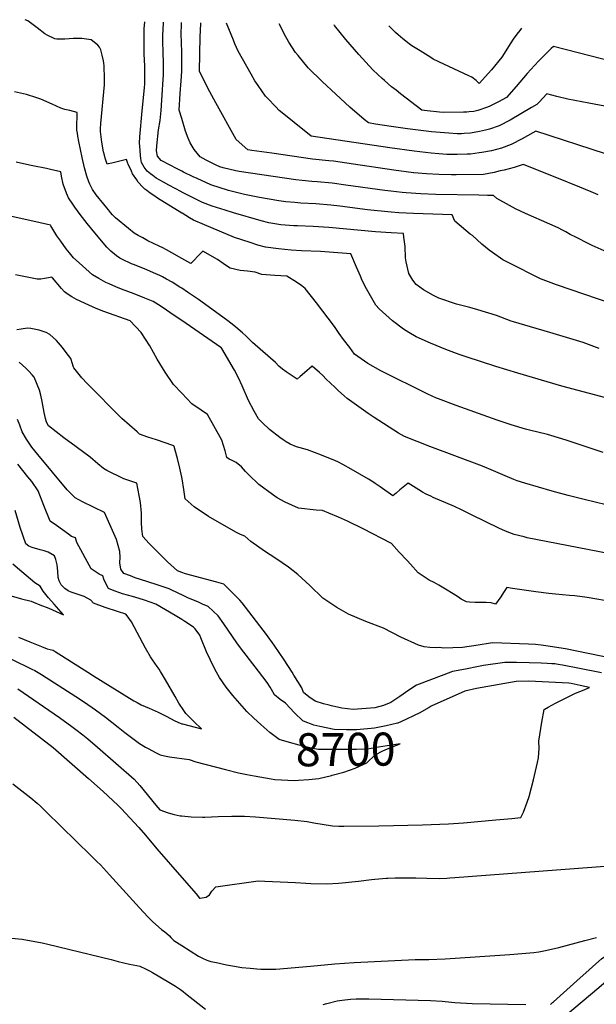
# Model space of a CAD drawing. Units: inches. Extents: x 2640970 to 2646306, y 1511813 to 1517305.
# Drawn here: x 2644859 to 2645362, y 1516329 to 1517188 of the extents above; entities that cross this region are included whole.
import ezdxf
from ezdxf.enums import TextEntityAlignment as Align

# ---------------------------------------------------------------- set-up
doc = ezdxf.new("R2010")
doc.units = ezdxf.units.IN
doc.header["$MEASUREMENT"] = 0
doc.layers.add('tile_2641_27_contour_10ft', color=252, linetype='Continuous')
doc.styles.add('Arial', font='arial.ttf')

msp = doc.modelspace()

# ---------------------------------------------------------------- linework, layer by layer
at = {"layer": 'tile_2641_27_contour_10ft'}
for points, elevation in [([(2645000, 1517018.95), (2644978.75, 1517031.99), (2644975.68, 1517034.14), (2644972.6, 1517036.32), (2644969.52, 1517038.54), (2644967.77, 1517039.83), (2644966.21, 1517041.5), (2644962.11, 1517046.03), (2644960.79, 1517047.94), (2644957.22, 1517053.28), (2644956.18, 1517055.39), (2644953.19, 1517061.59), (2644953.08, 1517062.06), (2644951.87, 1517065.65), (2644939.12, 1517062.6), (2644935.91, 1517061.85), (2644934.88, 1517061.62), (2644933.35, 1517066.73), (2644932.54, 1517069.47), (2644931.75, 1517072.21), (2644930.2, 1517080.84), (2644929.26, 1517090.08), (2644929.09, 1517092.37), (2644929.54, 1517097.09), (2644932.59, 1517130.85), (2644932.6, 1517136.3), (2644932.29, 1517147.28), (2644932.12, 1517149.51), (2644931.83, 1517151.58), (2644931.79, 1517151.76), (2644930.68, 1517156.53), (2644929.45, 1517161.29), (2644928.24, 1517163.48), (2644926.74, 1517165.45), (2644923.77, 1517168.04), (2644920.93, 1517169.84), (2644912.88, 1517171.03), (2644910.09, 1517171.05), (2644905.33, 1517171.02), (2644901.8, 1517170.85), (2644897.99, 1517170.47), (2644891.2, 1517170.53), (2644889.35, 1517170.97), (2644882.69, 1517174.14), (2644880.73, 1517175.21), (2644873.8, 1517180.46), (2644865.89, 1517186.45), (2644863.31, 1517187.53)], 8780), ([(2645000, 1517037.32), (2644999.81, 1517037.42), (2644988.81, 1517043.34), (2644984.14, 1517045.96), (2644977.81, 1517049.51), (2644974.74, 1517051.67), (2644972.75, 1517053.09), (2644969.79, 1517055.52), (2644967.23, 1517058.92), (2644966.01, 1517060.94), (2644965.01, 1517063), (2644964.27, 1517066.47), (2644964.01, 1517069.28), (2644963.66, 1517073.51), (2644963.36, 1517077.39), (2644963.3, 1517079.87), (2644963.58, 1517085.28), (2644965.42, 1517108), (2644967.42, 1517128.25), (2644967.71, 1517131.48), (2644967.8, 1517134.55), (2644967.85, 1517142.09), (2644967.78, 1517146.59), (2644967.59, 1517152.88), (2644967.25, 1517157.24), (2644967.4, 1517179.43), (2644967.82, 1517185.77)], 8790), ([(2645000, 1517055.46), (2644995.5, 1517057.7), (2644989.86, 1517060.67), (2644982.04, 1517064.89), (2644978.8, 1517068.55), (2644977.98, 1517073.29), (2644978.17, 1517077.57), (2644979.9, 1517091.58), (2644981.24, 1517099.64), (2644982.01, 1517108.41), (2644983.24, 1517126.29), (2644983.51, 1517130.98), (2644984, 1517139.59), (2644984.16, 1517146.38), (2644984.13, 1517149.42), (2644983.7, 1517159.41), (2644983.53, 1517168.16), (2644983.66, 1517173.64), (2644984.12, 1517184.51), (2644984.17, 1517185.49)], 8800), ([(2645000, 1517159.19), (2644999.66, 1517175.48), (2644999.7, 1517183.16), (2644999.81, 1517185.23)], 8810), ([(2645363.48, 1517034.83), (2645357.17, 1517037.56), (2645347.29, 1517041.6), (2645327.32, 1517049.62), (2645298.9, 1517060.95), (2645298, 1517061.29), (2645289.95, 1517058.81), (2645281.3, 1517056.47), (2645277.96, 1517055.65), (2645272.51, 1517054.33), (2645263.45, 1517052.61), (2645239.47, 1517052.34), (2645235.51, 1517052.34), (2645224.47, 1517052.62), (2645213.49, 1517053.23), (2645202.49, 1517054.14), (2645202.27, 1517054.16), (2645184.99, 1517056.26), (2645149.93, 1517061.52), (2645132.4, 1517064.12), (2645128.23, 1517064.49), (2645114.14, 1517066.04), (2645078.78, 1517071.05), (2645061.12, 1517073.58), (2645057.7, 1517074.08), (2645047.52, 1517083.19), (2645029.82, 1517114.96), (2645022.88, 1517127.7), (2645015.5, 1517142.77), (2645016.16, 1517172.63), (2645016.59, 1517184), (2645016.64, 1517184.94)], 8820), ([(2645369.83, 1517070.64), (2645309.07, 1517090.49), (2645306.39, 1517088.94), (2645297.04, 1517083.62), (2645287.5, 1517078.6), (2645279.13, 1517075.68), (2645270.41, 1517073.29), (2645261.88, 1517071.63), (2645259.61, 1517071.34), (2645251.84, 1517070.38), (2645249.07, 1517070.28), (2645240.31, 1517070.02), (2645237.17, 1517069.97), (2645231.45, 1517070.15), (2645224.42, 1517070.58), (2645217.56, 1517071.2), (2645202.7, 1517072.83), (2645181.64, 1517075.69), (2645113.03, 1517086.1), (2645098.22, 1517097.83), (2645091.93, 1517102.88), (2645085.17, 1517108.52), (2645082.18, 1517111.44), (2645074.9, 1517119), (2645073.2, 1517120.79), (2645066.62, 1517130.04), (2645063.74, 1517134.3), (2645060.5, 1517140.02), (2645049.2, 1517160.14), (2645046.38, 1517166.62), (2645045.09, 1517169.78), (2645039.1, 1517184.57)], 8830), ([(2645373.89, 1517111.14), (2645355.24, 1517114.65), (2645336.88, 1517118.32), (2645327.33, 1517120.72), (2645318.64, 1517122.87), (2645311.88, 1517115.64), (2645309.87, 1517113.73), (2645305.14, 1517110.92), (2645286.6, 1517100.04), (2645277.01, 1517095.1), (2645268.61, 1517092.22), (2645264.96, 1517091.26), (2645259.82, 1517089.93), (2645251.87, 1517088.57), (2645246.32, 1517088.22), (2645244.03, 1517088.14), (2645240.27, 1517088.1), (2645232.96, 1517088.5), (2645225.57, 1517089.12), (2645217.87, 1517089.88), (2645197.14, 1517092.4), (2645182.74, 1517094.42), (2645169.02, 1517096.57), (2645162.91, 1517097.57), (2645159.33, 1517100.48), (2645146.7, 1517111.37), (2645134.43, 1517122.49), (2645122.44, 1517133.63), (2645110.42, 1517145.5), (2645101.47, 1517156.2), (2645099.24, 1517158.93), (2645093.39, 1517167.85), (2645089.31, 1517175.24), (2645087.51, 1517178.91), (2645085.18, 1517183.79)], 8840), ([(2645377.55, 1517150.59), (2645324.46, 1517164.2), (2645322.37, 1517162.29), (2645311.63, 1517151.64), (2645307.74, 1517147.52), (2645301.45, 1517140.61), (2645291.75, 1517129.27), (2645283.24, 1517119.74), (2645276.53, 1517115.87), (2645268.79, 1517112.14), (2645266.77, 1517111.2), (2645258.32, 1517108.4), (2645254.85, 1517107.55), (2645250.9, 1517107.18), (2645248.82, 1517107.04), (2645245.85, 1517106.95), (2645228.25, 1517106.51), (2645224.93, 1517106.84), (2645214.14, 1517108.09), (2645209.47, 1517108.7), (2645190.96, 1517122.93), (2645187.06, 1517125.98), (2645183.15, 1517129.1), (2645176.98, 1517134.42), (2645175, 1517136.17), (2645171.05, 1517139.79), (2645166.67, 1517143.97), (2645154.63, 1517157.3), (2645143.1, 1517170.29), (2645133.33, 1517182.55), (2645133, 1517182.98)], 8850), ([(2645296.51, 1517180.22), (2645294.91, 1517178.16), (2645292.32, 1517174.81), (2645289.18, 1517170.49), (2645287.25, 1517167.39), (2645279.4, 1517154.78), (2645270.41, 1517143.71), (2645259.64, 1517131.78), (2645256.85, 1517134.44), (2645253.2, 1517137.57), (2645250.6, 1517138.58), (2645228.63, 1517148.63), (2645219.51, 1517153.22), (2645217.44, 1517154.46), (2645208.07, 1517160.25), (2645200.92, 1517164.75), (2645198.59, 1517166.51), (2645192.87, 1517170.99), (2645188.87, 1517174.25), (2645186.47, 1517176.3), (2645180.89, 1517181.92), (2645180.65, 1517182.18)], 8860), ([(2645000, 1517142.82), (2645000.23, 1517147.25), (2645000.19, 1517149.87), (2645000, 1517159.19)], 8810), ([(2645000, 1517101.46), (2644997.76, 1517108.77), (2644998.76, 1517123.33), (2644999.54, 1517134.19), (2644999.74, 1517137.87), (2645000, 1517142.82)], 8810), ([(2645000, 1516979.51), (2644991.41, 1516984.27), (2644986.76, 1516986.82), (2644983.55, 1516988.55), (2644980.33, 1516990.24), (2644970.57, 1516994.76), (2644965.96, 1516997.33), (2644962.16, 1516999.51), (2644958.63, 1517001.54), (2644953.64, 1517005.51), (2644942.2, 1517014.86), (2644939.69, 1517017.45), (2644938.01, 1517019.4), (2644936, 1517021.75), (2644934.54, 1517023.53), (2644929.37, 1517029.93), (2644927.91, 1517031.77), (2644925.51, 1517034.82), (2644922.21, 1517039.57), (2644920.98, 1517041.91), (2644919.88, 1517044.29), (2644919.1, 1517046.23), (2644917.23, 1517051.28), (2644915.26, 1517058.53), (2644913.26, 1517067.32), (2644910.34, 1517081.47), (2644909.46, 1517086.08), (2644909.07, 1517088.51), (2644908.64, 1517091.37), (2644908.55, 1517093.38), (2644908.61, 1517098.36), (2644908.69, 1517100.88), (2644908.72, 1517106.61), (2644902.5, 1517108.28), (2644897.91, 1517109.24), (2644894.44, 1517110.38), (2644887.11, 1517113.89), (2644876.96, 1517118.27), (2644873.61, 1517119.38), (2644864.46, 1517122.23), (2644854.14, 1517124.78)], 8770), ([(2645368.47, 1516986.13), (2645358.1, 1516990.76), (2645355.1, 1516992.14), (2645343.74, 1516997.89), (2645339.06, 1517000.34), (2645335.06, 1517002.6), (2645332.31, 1517004.19), (2645328.32, 1517006.21), (2645314.05, 1517012.42), (2645307.11, 1517015.35), (2645299.81, 1517018.67), (2645291.15, 1517022.69), (2645285.97, 1517025.44), (2645275.04, 1517031.57), (2645272, 1517034.16), (2645266.91, 1517034.37), (2645259.33, 1517034.6), (2645221.64, 1517035.24), (2645208.68, 1517035.74), (2645195.85, 1517036.58), (2645192.35, 1517036.9), (2645182.32, 1517037.95), (2645177.26, 1517038.55), (2645143.1, 1517043.41), (2645131.24, 1517045.03), (2645118.21, 1517046.15), (2645113.67, 1517046.44), (2645105.18, 1517047.3), (2645099.52, 1517047.92), (2645050.1, 1517055.09), (2645047.27, 1517055.7), (2645036.27, 1517058.45), (2645033.26, 1517059.31), (2645030.18, 1517060.79), (2645021.45, 1517065.19), (2645016.18, 1517067.92), (2645010.88, 1517074.42), (2645007.46, 1517080.29), (2645005.76, 1517084.34), (2645003.4, 1517090.36), (2645000, 1517101.46)], 8810), ([(2645000, 1516953.45), (2644998.51, 1516954.43), (2644991.57, 1516958.71), (2644986.84, 1516961.31), (2644983.25, 1516963.25), (2644980.47, 1516964.7), (2644978.01, 1516965.83), (2644969.61, 1516969.49), (2644958.74, 1516973.74), (2644956.17, 1516974.79), (2644947.87, 1516978.81), (2644946.09, 1516979.78), (2644943, 1516981.76), (2644941.38, 1516983.08), (2644938.11, 1516985.86), (2644934.83, 1516989.38), (2644924.14, 1517001.87), (2644917.62, 1517009.85), (2644911.38, 1517017.75), (2644906.83, 1517024.01), (2644904.93, 1517026.69), (2644901.31, 1517032.24), (2644899.39, 1517036.42), (2644896.68, 1517044.03), (2644895.22, 1517051.1), (2644894.43, 1517055.02), (2644885.66, 1517057.05), (2644882.19, 1517057.8), (2644870.17, 1517060.08), (2644867.27, 1517060.72), (2644855.6, 1517063.37)], 8760), ([(2645375.42, 1516939.82), (2645327.03, 1516956.44), (2645313.15, 1516961.73), (2645285.32, 1516975.68), (2645280.3, 1516978.31), (2645271.15, 1516984.49), (2645268.15, 1516986.77), (2645261.89, 1516991.79), (2645253.85, 1516999.3), (2645251.71, 1517000.61), (2645238.18, 1517011.97), (2645236.06, 1517017.41), (2645202.19, 1517018.56), (2645189.3, 1517019.25), (2645182.64, 1517019.78), (2645162.18, 1517021.86), (2645137.9, 1517024.94), (2645130.07, 1517025.89), (2645117.04, 1517026.91), (2645103.99, 1517027.69), (2645098.83, 1517028.05), (2645090.97, 1517028.89), (2645084.82, 1517029.7), (2645067.94, 1517032.42), (2645054.7, 1517035.04), (2645040.75, 1517038.54), (2645025.53, 1517043.52), (2645013.5, 1517048.96), (2645009.94, 1517050.61), (2645001.6, 1517054.66), (2645000, 1517055.46)], 8800), ([(2644885.72, 1517007.93), (2644885.42, 1517008.42), (2644867.63, 1517012.39), (2644850.39, 1517016.14), (2644839.04, 1517018.47), (2644820.88, 1517022), (2644805.21, 1517024.01), (2644792.64, 1517024.9), (2644776.22, 1517026.67), (2644765.45, 1517028.87), (2644757.55, 1517030.5), (2644754.19, 1517033.84), (2644742.78, 1517034.81), (2644737.46, 1517035.43), (2644733.81, 1517035.99)], 8750), ([(2645364.34, 1516901.05), (2645350.26, 1516906.02), (2645321.25, 1516914.84), (2645304.25, 1516919.79), (2645289.52, 1516924.19), (2645287.51, 1516924.86), (2645274.63, 1516929.61), (2645258.47, 1516934.71), (2645251.25, 1516936.51), (2645239.86, 1516939.44), (2645224.27, 1516944.82), (2645219.67, 1516947.13), (2645211.03, 1516951.99), (2645204.49, 1516956.65), (2645201.52, 1516960.62), (2645198.22, 1516966.43), (2645195.81, 1516976.36), (2645195.2, 1516980.07), (2645194.97, 1516989.9), (2645193.89, 1516998.01), (2645193.4, 1517001.24), (2645182.66, 1517001.7), (2645168.96, 1517002.63), (2645128.35, 1517006.5), (2645114.7, 1517007.34), (2645100.91, 1517007.76), (2645097.75, 1517007.94), (2645086.55, 1517008.78), (2645075.99, 1517010.34), (2645069.19, 1517012.07), (2645045.31, 1517019.23), (2645037.91, 1517021.46), (2645026.69, 1517025.04), (2645018.07, 1517028.27), (2645014.78, 1517029.87), (2645000, 1517037.32)], 8790), ([(2645394.04, 1516851.44), (2645331.55, 1516868.05), (2645293.23, 1516879.27), (2645274.14, 1516885.27), (2645248.27, 1516893.59), (2645242.22, 1516895.67), (2645230.31, 1516900.07), (2645217.02, 1516905.42), (2645204.56, 1516911.17), (2645198.16, 1516914.94), (2645193.6, 1516917.79), (2645183.9, 1516924.99), (2645172.38, 1516935.37), (2645169.27, 1516938.55), (2645161.28, 1516952.87), (2645157.55, 1516960.06), (2645155.96, 1516963.83), (2645152.63, 1516971.74), (2645147.64, 1516983.38), (2645121.24, 1516985.6), (2645104.46, 1516986.02), (2645095.58, 1516986.54), (2645084.33, 1516987.65), (2645073.15, 1516989.25), (2645066.35, 1516991.02), (2645059.61, 1516993.22), (2645046.12, 1516997.72), (2645019.91, 1517008.69), (2645010.44, 1517012.69), (2645006.83, 1517014.77), (2645000.29, 1517018.77), (2645000, 1517018.95)], 8780), ([(2645000, 1516925.25), (2644992.62, 1516930.29), (2644983.86, 1516936.26), (2644979.68, 1516938.94), (2644974.97, 1516941.91), (2644967.84, 1516944.93), (2644958.4, 1516948.67), (2644947.52, 1516952.6), (2644942.51, 1516954.55), (2644936.66, 1516957.21), (2644933.85, 1516958.53), (2644927.76, 1516961.87), (2644922.18, 1516965.15), (2644910.53, 1516975.47), (2644905.7, 1516979.93), (2644902.19, 1516984.21), (2644899.31, 1516987.92), (2644894.44, 1516994.4), (2644891.11, 1516999.17), (2644885.72, 1517007.93)], 8750), ([(2645367.83, 1516810.23), (2645335.4, 1516821.01), (2645321.99, 1516825.06), (2645319.07, 1516825.83), (2645303.4, 1516829.7), (2645299.97, 1516830.62), (2645287.45, 1516834.25), (2645275.34, 1516838.42), (2645271.07, 1516839.9), (2645239.46, 1516851.32), (2645224.05, 1516856.93), (2645222.16, 1516857.66), (2645214.74, 1516861.12), (2645173.78, 1516881.48), (2645162.41, 1516887.98), (2645150.89, 1516896.08), (2645146.55, 1516901.68), (2645141.21, 1516908.65), (2645137.29, 1516914.12), (2645133.21, 1516920.02), (2645117.52, 1516940.69), (2645107.82, 1516953.11), (2645104.75, 1516955.59), (2645100.28, 1516958.85), (2645091.83, 1516963.96), (2645081.2, 1516964.46), (2645069.94, 1516965.46), (2645064.11, 1516967.44), (2645057.48, 1516968.31), (2645050.94, 1516969.01), (2645042.38, 1516971.06), (2645039.21, 1516973.07), (2645036.04, 1516975.11), (2645031.16, 1516978.4), (2645018.47, 1516985.66), (2645016.97, 1516984.22), (2645007.93, 1516975.11), (2645000, 1516979.51)], 8770), ([(2645000, 1516861.98), (2644992.72, 1516869.67), (2644985.5, 1516880.34), (2644978.51, 1516891.63), (2644972.06, 1516903.28), (2644964.5, 1516914.85), (2644955.05, 1516924.97), (2644932.1, 1516933.29), (2644925.47, 1516935.92), (2644918.92, 1516938.65), (2644908.13, 1516943.52), (2644904.03, 1516945.84), (2644900.13, 1516948.42), (2644897.7, 1516950.18), (2644895.02, 1516953.25), (2644887.19, 1516962.46), (2644886.66, 1516962.95), (2644883.76, 1516962.55), (2644880.43, 1516961.91), (2644877.12, 1516961.34), (2644873.99, 1516961.25), (2644854.86, 1516965)], 8740), ([(2645370.23, 1516764.67), (2645351.27, 1516769.18), (2645337.13, 1516772.75), (2645323.1, 1516776.65), (2645299.28, 1516783.57), (2645292.74, 1516785.59), (2645289.77, 1516786.73), (2645282.16, 1516789.96), (2645272.01, 1516794.4), (2645262.34, 1516798.36), (2645216.38, 1516815.44), (2645194.32, 1516824.15), (2645189.16, 1516827.19), (2645167.94, 1516840.77), (2645162.76, 1516844.33), (2645144.43, 1516857.25), (2645141.69, 1516859.61), (2645136.7, 1516864.09), (2645133.53, 1516867.08), (2645126.13, 1516874.11), (2645123.16, 1516877.3), (2645120.25, 1516879.95), (2645113.84, 1516885.47), (2645107.27, 1516879.84), (2645103.39, 1516876.52), (2645100.7, 1516874.22), (2645094.53, 1516878.24), (2645091.21, 1516880.56), (2645087.94, 1516882.96), (2645084.69, 1516885.41), (2645081.87, 1516888.83), (2645077.47, 1516892.59), (2645061.7, 1516906.24), (2645056.28, 1516911.8), (2645052.93, 1516914.66), (2645047.26, 1516919.47), (2645044.02, 1516922.06), (2645039.12, 1516925.86), (2645014.7, 1516943.49), (2645005.02, 1516950.15), (2645000, 1516953.45)], 8760), ([(2645371.96, 1516722.23), (2645301.46, 1516736), (2645298.7, 1516736.63), (2645290.16, 1516738.67), (2645282.48, 1516741.55), (2645276.68, 1516744.3), (2645253.38, 1516755.49), (2645244.1, 1516760.24), (2645238.06, 1516763.05), (2645219.4, 1516771.15), (2645217.33, 1516772.1), (2645213.37, 1516773.95), (2645210.07, 1516775.79), (2645206.8, 1516777.73), (2645199.79, 1516782.04), (2645197.56, 1516783.59), (2645190.43, 1516777.69), (2645187.1, 1516774.94), (2645184.24, 1516772.57), (2645173.25, 1516780.26), (2645168.87, 1516783.23), (2645165.86, 1516785.19), (2645162.85, 1516787.12), (2645147.96, 1516795.78), (2645140.49, 1516799.93), (2645136.18, 1516802.25), (2645134.3, 1516803.07), (2645121.85, 1516808.03), (2645109.62, 1516812.64), (2645100.17, 1516815.11), (2645094.75, 1516817.38), (2645091.16, 1516819.57), (2645088.44, 1516821.43), (2645085.76, 1516823.39), (2645076.66, 1516830.44), (2645070.22, 1516836.34), (2645067.06, 1516839.52), (2645063.1, 1516846.42), (2645058.2, 1516855.47), (2645052.68, 1516868.38), (2645049.53, 1516875.42), (2645046.21, 1516882.17), (2645035, 1516900.88), (2645034.34, 1516901.81), (2645034.29, 1516901.86), (2645034.24, 1516901.91), (2645000, 1516925.25)], 8750), ([(2645000, 1516788.7), (2644998.33, 1516796.74), (2644996.36, 1516804.9), (2644994.36, 1516812.19), (2644993.41, 1516815.58), (2644993.17, 1516816.05), (2644992.25, 1516816.49), (2644978.08, 1516821.26), (2644970.52, 1516823.61), (2644963.14, 1516826.29), (2644961.01, 1516828.19), (2644947.85, 1516839.96), (2644944.63, 1516842.96), (2644920.29, 1516867.51), (2644917.46, 1516870.45), (2644912.98, 1516875.34), (2644909.4, 1516879.63), (2644906, 1516884.18), (2644905.69, 1516884.78), (2644904.35, 1516888.34), (2644903.53, 1516891.18), (2644903.34, 1516892.06), (2644899.2, 1516897.55), (2644896.03, 1516901.72), (2644890.75, 1516907.87), (2644887.99, 1516910.58), (2644885.05, 1516913.02), (2644881.65, 1516914.75), (2644875.74, 1516917.03), (2644868.42, 1516918.42), (2644865.33, 1516918.78), (2644859.97, 1516917.82), (2644856.23, 1516917.14)], 8730), ([(2645000, 1516705.69), (2644996.33, 1516707.07), (2644987.5, 1516715.05), (2644983.26, 1516719.19), (2644979.4, 1516723.02), (2644971.75, 1516730.97), (2644966.09, 1516737.1), (2644965.18, 1516743.35), (2644965.05, 1516749.42), (2644964.91, 1516757.44), (2644964.13, 1516766.75), (2644960.94, 1516783.55), (2644957.41, 1516784.75), (2644953.03, 1516786.19), (2644949.6, 1516787.25), (2644934.69, 1516794.7), (2644931.69, 1516796.24), (2644926.82, 1516800.4), (2644920.06, 1516806.06), (2644907.83, 1516815.26), (2644897.12, 1516822.93), (2644883.85, 1516833.61), (2644882.05, 1516836.66), (2644881.11, 1516840), (2644879.9, 1516845.12), (2644878.21, 1516854.63), (2644877.05, 1516860.18), (2644876.02, 1516864.65), (2644871.26, 1516875.79), (2644869.54, 1516877.83), (2644866.58, 1516881.23), (2644863.98, 1516883.76), (2644858.18, 1516889)], 8720), ([(2645377.21, 1516679.93), (2645353.74, 1516683.8), (2645342.95, 1516685.29), (2645338.24, 1516685.74), (2645332.23, 1516686.26), (2645326.2, 1516686.7), (2645320.2, 1516687.27), (2645308.83, 1516688.71), (2645288.47, 1516691.76), (2645283.68, 1516692.45), (2645280.84, 1516688.14), (2645278.3, 1516684.51), (2645273.82, 1516678.19), (2645269.89, 1516679.2), (2645265.58, 1516679.63), (2645260.8, 1516679.58), (2645256.1, 1516679.39), (2645251.12, 1516679.71), (2645248.45, 1516680.14), (2645246.16, 1516681.1), (2645243.74, 1516682.54), (2645241.49, 1516684.1), (2645236.8, 1516687.08), (2645230.28, 1516691.09), (2645224.48, 1516694.49), (2645220.24, 1516696.84), (2645216.04, 1516698.98), (2645206.38, 1516705.39), (2645199.5, 1516712.91), (2645196.68, 1516716.08), (2645189.85, 1516723.48), (2645182.96, 1516730.8), (2645158.33, 1516743.71), (2645144.77, 1516750.52), (2645136.7, 1516753.96), (2645128.51, 1516757.3), (2645122.73, 1516759.65), (2645117.34, 1516760.1), (2645101.99, 1516761.71), (2645090.34, 1516767), (2645083.23, 1516770.87), (2645079.08, 1516773.57), (2645067.39, 1516782.31), (2645058.35, 1516790.94), (2645055.76, 1516793.57), (2645052.16, 1516797.77), (2645047.63, 1516801.52), (2645043.43, 1516803.52), (2645041.54, 1516804.5), (2645039.34, 1516805.79), (2645037.87, 1516811.58), (2645034.99, 1516821.14), (2645022.4, 1516843.48), (2645017.13, 1516847.03), (2645008.84, 1516852.64), (2645000, 1516861.98)], 8740), ([(2645000, 1516686.04), (2644998.16, 1516686.94), (2644989.14, 1516691.31), (2644979.36, 1516694.73), (2644969.45, 1516697.81), (2644959.42, 1516701.14), (2644955.24, 1516702.68), (2644949.42, 1516704.83), (2644947.01, 1516708.48), (2644946.01, 1516713.97), (2644946.35, 1516718.96), (2644945.98, 1516723.83), (2644943.12, 1516734.28), (2644932.69, 1516757.95), (2644913.45, 1516767.17), (2644910.15, 1516768.86), (2644907.07, 1516770.73), (2644900.21, 1516777.84), (2644874.58, 1516808.47), (2644869.19, 1516814.91), (2644864.73, 1516821.81), (2644860.74, 1516828.2), (2644858.7, 1516834.09), (2644856.81, 1516839.02)], 8710), ([(2645000, 1516664.64), (2644994.36, 1516668.15), (2644985.92, 1516673.18), (2644977.41, 1516678.13), (2644967.66, 1516681.58), (2644962.81, 1516683), (2644957.1, 1516684.65), (2644948.48, 1516687.08), (2644946.16, 1516687.8), (2644941.02, 1516689.76), (2644936, 1516691.7), (2644933.29, 1516697.29), (2644932.1, 1516699.91), (2644931.21, 1516702.61), (2644928.07, 1516704.31), (2644920.91, 1516708.8), (2644908.37, 1516731.73), (2644907.24, 1516735.94), (2644903.91, 1516737.12), (2644901.3, 1516738.96), (2644890.65, 1516746.57), (2644885.36, 1516750.41), (2644879.61, 1516763.93), (2644874.86, 1516776.8), (2644869.2, 1516784.88), (2644865.85, 1516789.18), (2644857.15, 1516800.23)], 8700), ([(2645375.77, 1516630.78), (2645334.96, 1516639.08), (2645317.8, 1516641.73), (2645313.68, 1516642.37), (2645308.7, 1516642.88), (2645302.51, 1516643.13), (2645271.34, 1516644.25), (2645269.3, 1516644.02), (2645258.62, 1516642.28), (2645245.07, 1516640.13), (2645228.19, 1516639.59), (2645225.31, 1516640.21), (2645222.51, 1516639.86), (2645216.54, 1516640.26), (2645211.6, 1516640.93), (2645206.62, 1516642.45), (2645191.18, 1516649.42), (2645175.97, 1516657.26), (2645160.66, 1516662.82), (2645145.57, 1516669.34), (2645135.48, 1516675.01), (2645133.51, 1516676.21), (2645123.1, 1516683.29), (2645111.7, 1516694.34), (2645101.2, 1516703.9), (2645093.3, 1516710.32), (2645082.02, 1516718), (2645072.26, 1516724.35), (2645060.32, 1516732.74), (2645054.97, 1516737.39), (2645051.38, 1516738.89), (2645047.1, 1516740.69), (2645023.42, 1516754.47), (2645010.82, 1516762.76), (2645002.97, 1516769.81), (2645002, 1516777.91), (2645000.29, 1516787.33), (2645000, 1516788.7)], 8730), ([(2645000, 1516588.02), (2644999.21, 1516589.2), (2644997.56, 1516591.87), (2644994.2, 1516597.57), (2644985.85, 1516612.08), (2644981.59, 1516619.21), (2644980.33, 1516621.25), (2644978.61, 1516623.69), (2644974.45, 1516629.54), (2644972.64, 1516632.14), (2644968.43, 1516639.55), (2644956.2, 1516662.7), (2644952.53, 1516667.87), (2644951.27, 1516669.44), (2644943.9, 1516671.74), (2644933.24, 1516675.16), (2644922.96, 1516678.95), (2644920.66, 1516681.5), (2644914.78, 1516684.71), (2644910.54, 1516686.06), (2644903.68, 1516688.39), (2644900.97, 1516689.61), (2644898.02, 1516691.58), (2644894.76, 1516694.85), (2644893.14, 1516698.35), (2644892.37, 1516701.23), (2644891.95, 1516706.87), (2644891.32, 1516712.23), (2644890.15, 1516716.9), (2644888.96, 1516720.3), (2644883.47, 1516723.48), (2644880.15, 1516724.47), (2644876.6, 1516725.48), (2644869.62, 1516727.38), (2644866.77, 1516728.49), (2644864.01, 1516730.73), (2644859.01, 1516744.94), (2644854.63, 1516759.72)], 8690), ([(2644851.23, 1516685.17), (2644860.3, 1516682.83), (2644868.53, 1516680.6), (2644870.8, 1516679.75), (2644876.35, 1516677.6), (2644884.01, 1516674.45), (2644896.76, 1516668.74), (2644888.62, 1516678.15), (2644883.81, 1516683.67), (2644879.18, 1516689.24), (2644876.61, 1516693.85), (2644871.95, 1516696.77), (2644860.51, 1516706.21), (2644852.8, 1516712.9)], 8680), ([(2645366.24, 1516618.07), (2645347.05, 1516622.11), (2645332.12, 1516624.98), (2645328.33, 1516625.58), (2645325.64, 1516625.93), (2645322.96, 1516626.14), (2645318.89, 1516626.41), (2645313.54, 1516626.69), (2645303.03, 1516626.99), (2645292.03, 1516627.09), (2645281.86, 1516627.11), (2645263.33, 1516624.58), (2645258.9, 1516623.76), (2645247.6, 1516621.5), (2645236.32, 1516619.21), (2645228.77, 1516616.51), (2645204.89, 1516607.37), (2645198.09, 1516602.94), (2645190.24, 1516597.67), (2645182.34, 1516592.42), (2645175.95, 1516589.8), (2645168.59, 1516587.78), (2645149.56, 1516586.28), (2645139.57, 1516587.53), (2645130.8, 1516589.49), (2645128.68, 1516589.97), (2645123.59, 1516591.31), (2645116.39, 1516593.6), (2645110.96, 1516597.16), (2645106.24, 1516601.09), (2645104.75, 1516605.02), (2645097.77, 1516616.27), (2645096.3, 1516618.64), (2645089.28, 1516629.5), (2645080.75, 1516642.44), (2645073.89, 1516651.66), (2645052.71, 1516679.3), (2645050.6, 1516681.47), (2645036.73, 1516695.59), (2645030.66, 1516697.13), (2645003.21, 1516704.49), (2645000, 1516705.69)], 8720), ([(2645112.41, 1516573.66), (2645109.12, 1516574.99), (2645105.83, 1516576.44), (2645098.41, 1516583.35), (2645090.59, 1516591.75), (2645085.78, 1516595.06), (2645081.09, 1516598.99), (2645078.29, 1516603.61), (2645077.1, 1516605.58), (2645074.7, 1516609.78), (2645067.06, 1516619.73), (2645051.41, 1516639.86), (2645048.08, 1516644.43), (2645036.9, 1516660.9), (2645031.89, 1516667.76), (2645023.03, 1516675.95), (2645018.25, 1516678.1), (2645014.57, 1516679.68), (2645005.29, 1516683.43), (2645000, 1516686.04)], 8710), ([(2645068.99, 1516573.29), (2645062.94, 1516578.66), (2645056.83, 1516584.48), (2645050.65, 1516591.36), (2645044.6, 1516598.39), (2645038.91, 1516605.84), (2645032.88, 1516614.23), (2645030.41, 1516618.8), (2645027.08, 1516625.01), (2645024.85, 1516629.86), (2645021.74, 1516636.59), (2645016.66, 1516648.62), (2645015.71, 1516651.05), (2645011.84, 1516656.66), (2645010.42, 1516657.88), (2645002.68, 1516662.98), (2645000, 1516664.64)], 8700), ([(2644857.73, 1516649.41), (2644867.64, 1516645.25), (2644877.59, 1516641.26), (2644882.66, 1516639.23), (2644887.82, 1516637.82), (2644889.7, 1516636.91), (2644918.02, 1516618.84), (2644923.12, 1516615.58), (2644958.32, 1516593.73), (2644961.01, 1516592.33), (2644964.67, 1516590.44), (2644971.64, 1516587.46), (2644974.21, 1516586.36), (2644979.52, 1516583.99), (2644981.75, 1516582.86), (2644986.32, 1516580.51), (2644994.05, 1516576.37), (2644998.61, 1516574.42), (2645000, 1516573.84)], 8690), ([(2644851.6, 1516630.08), (2644869.15, 1516621.48), (2644871.82, 1516620.11), (2644877.78, 1516616.86), (2644907.61, 1516597.48), (2644915.15, 1516592.54), (2644924.78, 1516585.93), (2644933.44, 1516579.68), (2644944.69, 1516570.79), (2644950.33, 1516566.12), (2644963.04, 1516556.65), (2644968.54, 1516553.49), (2644971.28, 1516551.96), (2644977.25, 1516548.75), (2644981.31, 1516546.76), (2644984.99, 1516545.87), (2644989.36, 1516544.95), (2644995.86, 1516544.07), (2645000, 1516543.56)], 8700), ([(2645000, 1516493.42), (2645008.29, 1516492.72), (2645018.11, 1516492.47), (2645020.25, 1516492.52), (2645031.91, 1516493.05), (2645043.69, 1516493.17), (2645054.88, 1516493.27), (2645064.5, 1516492.77), (2645081.54, 1516491.29), (2645098.59, 1516489.66), (2645109.61, 1516488.57), (2645115.4, 1516487.48), (2645131.68, 1516484.71), (2645137.15, 1516484.47), (2645141.42, 1516484.45), (2645172.12, 1516484.82), (2645210.17, 1516485.66), (2645232.79, 1516486.66), (2645245.93, 1516487.53), (2645274.1, 1516489.95), (2645288.15, 1516491.23), (2645295.85, 1516491.95), (2645298.35, 1516496.63), (2645301.37, 1516505.4), (2645303.02, 1516510.38), (2645305.21, 1516518.14), (2645306.96, 1516524.97), (2645310.49, 1516540.05), (2645311.34, 1516544.08), (2645311.92, 1516552.62), (2645311.69, 1516558.77), (2645314.22, 1516575.23), (2645316.1, 1516586.18), (2645319.83, 1516588.3), (2645326.05, 1516591.68), (2645343.62, 1516600.43), (2645347.21, 1516601.86), (2645349.64, 1516602.83), (2645355.93, 1516605.29), (2645347.63, 1516607.12), (2645339.66, 1516608.87), (2645337.86, 1516609.15), (2645302.85, 1516610.98), (2645291.91, 1516610.72), (2645257.18, 1516604.55), (2645247.16, 1516602.12), (2645217.57, 1516589.1), (2645215.82, 1516588.02), (2645207.3, 1516583), (2645202.89, 1516580.88), (2645195.66, 1516577.48), (2645188.63, 1516574.3)], 8710), ([(2644857.05, 1516604.2), (2644893.41, 1516579.23), (2644904.26, 1516571.5), (2644907.7, 1516568.92), (2644913.67, 1516564.12), (2644918.04, 1516560.55), (2644926.64, 1516553.28), (2644958.51, 1516525.63), (2644963.53, 1516519.91), (2644977.49, 1516502.98), (2644981.05, 1516498.68), (2644988.28, 1516496.1), (2644993.43, 1516494.77), (2644998.59, 1516493.54), (2645000, 1516493.42)], 8710), ([(2645000, 1516573.84), (2645000.62, 1516573.59), (2645017.4, 1516569.35), (2645010.47, 1516575.83), (2645003.58, 1516582.69), (2645000, 1516588.02)], 8690), ([(2644853.45, 1516579.44), (2644887.99, 1516553.24), (2644918.74, 1516525.97), (2644931.39, 1516514.71), (2644944.19, 1516502.88), (2644947.22, 1516499.91), (2644962.65, 1516483.26), (2644968.45, 1516476.56), (2644978.42, 1516464.76), (2645000, 1516439.89)], 8720), ([(2645130.76, 1516528.81), (2645131.21, 1516528.92), (2645141.6, 1516531.63), (2645151.47, 1516535.13), (2645161.38, 1516539.76), (2645168.88, 1516546.79), (2645175.36, 1516550.24), (2645183.01, 1516553.35), (2645190.55, 1516556.36), (2645171.72, 1516553.31), (2645162.19, 1516551.73), (2645160.45, 1516551.59), (2645152.65, 1516551.5), (2645141.53, 1516551.4), (2645130.44, 1516551.36), (2645119.43, 1516551.42), (2645114.03, 1516552.18), (2645102.61, 1516555.06), (2645093.94, 1516557.33), (2645085.16, 1516560.01), (2645076.91, 1516566.26), (2645068.99, 1516573.29)], 8700), ([(2645188.63, 1516574.3), (2645188.36, 1516574.18), (2645178.34, 1516572.09), (2645168.27, 1516570.06), (2645165.35, 1516569.53), (2645152.53, 1516568.39), (2645143.92, 1516568.43), (2645133.11, 1516568.74), (2645120.39, 1516571.32), (2645115.35, 1516572.47), (2645112.41, 1516573.66)], 8710), ([(2645000, 1516543.56), (2645006.65, 1516542.74), (2645012.42, 1516540.53), (2645038.35, 1516533.84), (2645049.49, 1516531.09), (2645056.91, 1516529.67), (2645063.33, 1516528.44), (2645078.07, 1516525.75), (2645081.13, 1516525.2), (2645098.43, 1516524.44), (2645102.04, 1516524.59), (2645110.94, 1516525.16), (2645119.69, 1516526.14), (2645130.76, 1516528.81)], 8700), ([(2644852.8, 1516521.54), (2644868.31, 1516509.12), (2644874.02, 1516504.48), (2644876.87, 1516501.84), (2644881.89, 1516497.07), (2644921.14, 1516458.75), (2644926.03, 1516453.84), (2644929.1, 1516450.75), (2644931.77, 1516447.86), (2644937.09, 1516442.05), (2644963.17, 1516413.48), (2644970.5, 1516405.38), (2644974.69, 1516401.01), (2644982.36, 1516394.51), (2644985.3, 1516392.29), (2644987.01, 1516391.07), (2644989.48, 1516389.07), (2644990.64, 1516387.38), (2644993.16, 1516384.77), (2645000, 1516380.46)], 8730), ([(2645000, 1516439.89), (2645012.53, 1516425.44), (2645015.61, 1516421.91), (2645016.15, 1516421.82), (2645021.33, 1516422.61), (2645024.28, 1516424.8), (2645026.31, 1516427.77), (2645029.81, 1516431.62), (2645066.72, 1516436.8), (2645072.6, 1516436.61), (2645085.83, 1516436.08), (2645099.21, 1516435.29), (2645108.41, 1516434.79), (2645112.52, 1516434.61), (2645126.57, 1516434.4), (2645136.92, 1516434.98), (2645140.13, 1516435.16), (2645154.32, 1516436.73), (2645165.71, 1516438.09), (2645168.47, 1516438.36), (2645178.56, 1516439.2), (2645179.94, 1516439.27), (2645186.32, 1516439.49), (2645191.8, 1516439.56), (2645204.31, 1516439.41), (2645213.97, 1516439.09), (2645225.03, 1516439.05), (2645231.21, 1516439.34), (2645234.05, 1516439.49), (2645238.22, 1516439.77), (2645388.72, 1516451.15)], 8720), ([(2644769.41, 1516379.79), (2644769.65, 1516379.87), (2644780.53, 1516382.92), (2644791.09, 1516385.43), (2644801.67, 1516387.64), (2644812.29, 1516389.09), (2644828.76, 1516388.38), (2644845.26, 1516387.36), (2644860.78, 1516386.16), (2644878.27, 1516382.84), (2644883.25, 1516381.64), (2644938.58, 1516368.19), (2644944.53, 1516366.53), (2644954.6, 1516364.31), (2644960.77, 1516362.96), (2644963.35, 1516362.55), (2644968.32, 1516360.26), (2644971.98, 1516358.38), (2644974.49, 1516356.92)], 8740), ([(2645000, 1516380.46), (2645014.67, 1516371.22), (2645018.23, 1516369.44), (2645021.97, 1516367.68), (2645025.56, 1516366.66), (2645030.5, 1516365.58), (2645038.99, 1516363.74), (2645044.31, 1516362.75), (2645052.51, 1516361.35), (2645059.84, 1516360.63), (2645065.46, 1516360.08), (2645069.15, 1516359.85), (2645076.3, 1516359.94), (2645082.03, 1516360.02), (2645112.36, 1516362.62), (2645133.54, 1516364.54), (2645150.46, 1516365.6), (2645203.75, 1516368.26), (2645215.51, 1516368.43), (2645229.72, 1516368.95), (2645286.31, 1516372.71), (2645307.09, 1516374.51), (2645311.54, 1516375.05), (2645315.95, 1516375.79), (2645317.51, 1516376.08), (2645328.93, 1516378.77), (2645351.84, 1516384.75), (2645362.01, 1516387.55)], 8730), ([(2645321.66, 1516329.18), (2645323.59, 1516330.71), (2645324.41, 1516331.4), (2645338.78, 1516344.4), (2645344.77, 1516349.85), (2645355.55, 1516359.36), (2645361.38, 1516364.44), (2645366.37, 1516368.78), (2645387.67, 1516383.4), (2645390.38, 1516384.95), (2645394.45, 1516386.71), (2645395.72, 1516387.16)], 8740), ([(2645334.94, 1516319.58), (2645363.86, 1516343.93), (2645374.81, 1516353.1), (2645381.27, 1516357.5), (2645389.58, 1516363.12), (2645392.55, 1516364.91), (2645403.4, 1516367.26), (2645412.5, 1516368.87), (2645422.86, 1516370.1), (2645432.8, 1516370.06), (2645434.94, 1516369.85), (2645442.82, 1516368.55)], 8750), ([(2644974.49, 1516356.92), (2644988.76, 1516348.61), (2644994.67, 1516345), (2644998.86, 1516342.12), (2645000, 1516341.28)], 8740), ([(2645000, 1516341.28), (2645001.18, 1516340.42), (2645003.45, 1516338.64), (2645020.64, 1516325.13)], 8740), ([(2645123.55, 1516329.09), (2645126.53, 1516329.97), (2645135.56, 1516332.27), (2645137.77, 1516332.62), (2645140.07, 1516332.91), (2645147.27, 1516333.69), (2645152.32, 1516334.01), (2645163.33, 1516333.99), (2645216.97, 1516332.47), (2645227.31, 1516331.95), (2645235.41, 1516331.22), (2645238.44, 1516330.9), (2645253.42, 1516330.07), (2645300.33, 1516329.11)], 8740)]:
    msp.add_lwpolyline(points, dxfattribs=dict(at, elevation=elevation))

# ---------------------------------------------------------------- texts
at = {"color": 18, "style": 'Arial'}
msp.add_text('8700', height=28.8, rotation=0.48333, dxfattribs=at).set_placement((2645143.05, 1516551.42), align=Align.MIDDLE_CENTER)

doc.saveas('drawing.dxf')
